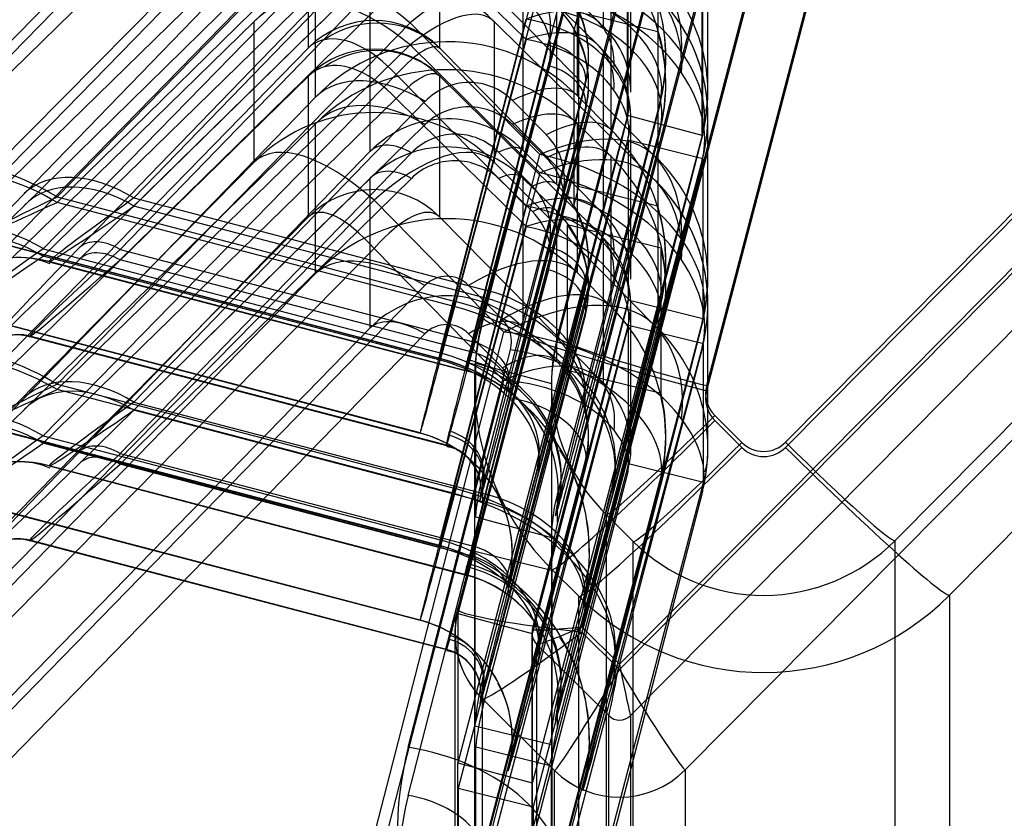
# Model space of a CAD drawing. Units: inches. Extents: x -233 to 190, y -21 to 259.
# Drawn here: x -208 to -207, y 38 to 39 of the extents above; entities that cross this region are included whole.
import ezdxf

# ---------------------------------------------------------------- set-up
doc = ezdxf.new("R2010")
doc.units = ezdxf.units.IN
doc.header["$MEASUREMENT"] = 0
doc.layers.add('Default', color=7, linetype='Continuous')

msp = doc.modelspace()

# ---------------------------------------------------------------- linework, layer by layer
at = {"layer": 'Default', "color": 7, "linetype": 'Continuous'}
for p, q in [((-207.4125, 37.8279), (-205.7398, 39.5147)), ((-207.4125, 37.8194), (-205.7398, 39.5062)), ((-207.1432, 38.1876), (-205.8462, 39.4957)), ((-207.1432, 38.1793), (-205.8462, 39.4874)), ((-205.6866, 39.467), (-207.3944, 37.7447)), ((-205.5979, 39.3789), (-207.3057, 37.6566)), ((-207.905, 39.3362), (-209.202, 38.0281)), ((-205.6688, 39.3362), (-206.9659, 38.0281)), ((-207.8163, 39.2481), (-209.1133, 37.94)), ((-205.5802, 39.2481), (-206.8772, 37.94)), ((-208.6122, 38.597), (-208.0047, 39.2187)), ((-208.0047, 39.1727), (-208.6122, 38.5795)), ((-207.7519, 39.1706), (-208.3241, 38.5851)), ((-208.5238, 38.5087), (-207.9163, 39.1303)), ((-208.3241, 38.5764), (-207.7519, 39.1351)), ((-207.7026, 39.1285), (-207.4465, 38.8689)), ((-207.438, 38.8611), (-207.438, 39.1127)), ((-207.9163, 39.0843), (-208.5238, 38.4911)), ((-208.3771, 38.5907), (-207.905, 39.078)), ((-207.7743, 39.0868), (-208.3465, 38.5013)), ((-207.9163, 38.827), (-207.9163, 39.0843)), ((-207.7041, 39.0843), (-207.7041, 38.827)), ((-207.4465, 38.8306), (-207.7026, 39.0832)), ((-207.7273, 39.071), (-208.1994, 38.5836)), ((-208.3465, 38.4892), (-207.7743, 39.0479)), ((-207.7743, 39.0479), (-207.5638, 38.8403)), ((-207.905, 39.0346), (-208.3771, 38.5715)), ((-208.1994, 38.5704), (-207.7273, 39.0335)), ((-207.905, 38.7471), (-207.905, 39.0346)), ((-207.4808, 39.0353), (-207.4808, 38.7494)), ((-207.6338, 38.3908), (-207.468, 39.025)), ((-207.468, 39.0185), (-207.6338, 38.3854)), ((-207.394, 38.755), (-207.394, 39.0062)), ((-207.269, 38.755), (-207.269, 39.0062)), ((-208.2884, 38.5026), (-207.8163, 38.99)), ((-207.7497, 38.9873), (-208.2217, 38.5)), ((-207.5129, 38.3591), (-207.3471, 38.9934)), ((-207.3471, 38.9868), (-207.5129, 38.3538)), ((-207.4259, 38.6941), (-207.4259, 38.9817)), ((-207.6743, 37.9163), (-207.3989, 38.9681)), ((-207.3989, 38.9681), (-207.3989, 38.717)), ((-207.6805, 38.4164), (-207.5414, 38.9572)), ((-207.3992, 38.9591), (-207.6743, 37.9102)), ((-207.5688, 38.9466), (-207.5688, 38.6607)), ((-207.3992, 38.7173), (-207.3992, 38.9591)), ((-207.8163, 38.9466), (-208.2884, 38.4835)), ((-208.2217, 38.483), (-207.7497, 38.9461)), ((-207.8163, 38.6591), (-207.8163, 38.9466)), ((-207.5534, 37.8846), (-207.278, 38.9364)), ((-207.278, 38.9364), (-207.278, 38.6853)), ((-208.6122, 38.2937), (-208.0047, 38.9154)), ((-207.5414, 38.9275), (-207.6805, 38.4076)), ((-207.629, 38.4343), (-207.5048, 38.9189)), ((-207.2785, 38.9268), (-207.5534, 37.8785)), ((-207.2785, 38.6849), (-207.2785, 38.9268)), ((-207.6143, 38.9135), (-207.3581, 38.6539)), ((-207.2055, 38.9122), (-207.4735, 37.8885)), ((-207.2055, 38.9037), (-207.4735, 37.88)), ((-207.3496, 38.6461), (-207.3496, 38.9097)), ((-207.1053, 38.9135), (-207.271, 38.2793)), ((-207.1053, 38.9052), (-207.271, 38.271)), ((-207.5048, 38.8851), (-207.629, 38.4211)), ((-207.514, 38.6055), (-207.514, 38.893)), ((-207.4788, 38.8847), (-207.4862, 38.8547)), ((-207.4788, 38.8847), (-207.4788, 38.602)), ((-207.35, 38.8529), (-207.4788, 38.8847)), ((-208.0047, 38.8694), (-208.6122, 38.2762)), ((-207.7519, 38.8673), (-208.3241, 38.2818)), ((-208.0047, 38.6414), (-208.0047, 38.8694)), ((-207.5414, 38.6539), (-207.7519, 38.8673)), ((-207.7029, 38.3326), (-207.5638, 38.8735)), ((-207.6157, 38.8694), (-207.6157, 38.6414)), ((-207.3581, 38.6156), (-207.6143, 38.8682)), ((-207.4862, 38.8547), (-207.4862, 38.572)), ((-207.35, 38.8529), (-207.35, 38.5701)), ((-207.5638, 38.8403), (-207.7029, 38.3205)), ((-207.6513, 38.3507), (-207.5272, 38.8353)), ((-208.5238, 38.2053), (-207.9163, 38.827)), ((-208.3241, 38.2731), (-207.7519, 38.8317)), ((-207.7519, 38.8317), (-207.5414, 38.6241)), ((-207.7026, 38.8252), (-207.4465, 38.5655)), ((-207.438, 38.5577), (-207.438, 38.8214)), ((-207.4623, 38.8109), (-207.4623, 38.8136)), ((-207.3373, 38.8109), (-207.3373, 38.8136)), ((-207.5272, 38.7978), (-207.6513, 38.3337)), ((-207.9163, 38.781), (-208.5238, 38.1878)), ((-207.7743, 38.7835), (-208.3465, 38.198)), ((-207.9163, 38.5531), (-207.9163, 38.781)), ((-207.5638, 38.5701), (-207.7743, 38.7835)), ((-207.7041, 38.781), (-207.7041, 38.5531)), ((-207.4465, 38.5273), (-207.7026, 38.7799)), ((-207.468, 38.7693), (-207.6338, 38.1362)), ((-207.468, 38.7661), (-207.5922, 38.2815)), ((-207.468, 38.7693), (-207.468, 38.7661)), ((-207.4623, 38.7665), (-207.4623, 38.7702)), ((-207.3373, 38.7665), (-207.3373, 38.7702)), ((-208.3771, 38.2598), (-207.905, 38.7471)), ((-208.3465, 38.1859), (-207.7743, 38.7446)), ((-207.7273, 38.7401), (-208.1994, 38.2527)), ((-207.7743, 38.7446), (-207.5638, 38.537)), ((-207.5311, 38.6861), (-207.5859, 38.7413)), ((-207.4808, 38.7494), (-207.4259, 38.6941)), ((-207.5922, 38.2624), (-207.468, 38.7264)), ((-207.3471, 38.7376), (-207.5129, 38.1046)), ((-207.3471, 38.7344), (-207.4713, 38.2499)), ((-207.468, 38.7264), (-207.468, 38.7222)), ((-207.3471, 38.7376), (-207.3471, 38.7344)), ((-207.3992, 38.7173), (-207.6743, 37.6683)), ((-207.468, 38.7222), (-207.6338, 38.0891)), ((-207.3989, 38.717), (-207.5453, 38.1478)), ((-207.2785, 38.6849), (-207.3992, 38.7173)), ((-207.394, 38.4517), (-207.394, 38.7153)), ((-207.269, 38.4517), (-207.269, 38.7153)), ((-207.905, 38.7037), (-208.3771, 38.2406)), ((-208.1994, 38.2395), (-207.7273, 38.7026)), ((-207.905, 38.4611), (-207.905, 38.7037)), ((-207.5859, 38.7023), (-207.5311, 38.6487)), ((-207.4259, 38.6508), (-207.4808, 38.7044)), ((-207.4808, 38.7044), (-207.4808, 38.4625)), ((-207.4713, 38.2307), (-207.3471, 38.6947)), ((-207.3471, 38.6947), (-207.3471, 38.6905)), ((-207.2785, 38.6849), (-207.5534, 37.6366)), ((-207.5453, 38.1303), (-207.3989, 38.6773)), ((-207.3471, 38.6905), (-207.5129, 38.0575)), ((-207.278, 38.6853), (-207.4244, 38.1161)), ((-207.3989, 38.6773), (-207.3989, 38.675)), ((-207.3984, 38.677), (-207.3984, 38.4178)), ((-207.2771, 38.647), (-207.3984, 38.677)), ((-207.3989, 38.675), (-207.6738, 37.627)), ((-207.5688, 38.6607), (-207.514, 38.6055)), ((-208.2884, 38.1717), (-207.8163, 38.6591)), ((-207.7497, 38.6564), (-208.2217, 38.1691)), ((-207.6805, 38.113), (-207.5414, 38.6539)), ((-207.5534, 38.6024), (-207.6083, 38.6577)), ((-207.278, 38.6433), (-207.5524, 37.597)), ((-207.4259, 38.4071), (-207.4259, 38.6508)), ((-207.4244, 38.0986), (-207.278, 38.6456)), ((-207.278, 38.6456), (-207.278, 38.6433)), ((-207.2771, 38.647), (-207.2771, 38.3878)), ((-209.7249, 36.8938), (-208.0047, 38.6414)), ((-207.6157, 38.6414), (-207.3576, 38.3792)), ((-207.8163, 38.6157), (-208.2884, 38.1526)), ((-208.2217, 38.1521), (-207.7497, 38.6152)), ((-207.8163, 38.373), (-207.8163, 38.6157)), ((-207.5414, 38.6241), (-207.6805, 38.1043)), ((-207.6083, 38.615), (-207.5534, 38.5613)), ((-207.5688, 38.6158), (-207.5688, 38.3738)), ((-207.514, 38.5621), (-207.5688, 38.6158)), ((-207.4788, 38.602), (-207.4862, 38.572)), ((-207.35, 38.5701), (-207.4788, 38.602)), ((-207.3496, 38.3718), (-207.3496, 38.6064)), ((-207.8102, 38.5798), (-209.4951, 36.8681)), ((-208.3241, 38.5851), (-207.6805, 38.4164)), ((-208.1994, 38.5836), (-207.629, 38.4343)), ((-207.5997, 38.366), (-207.8102, 38.5798)), ((-207.629, 38.1034), (-207.5048, 38.588)), ((-207.6805, 38.4076), (-208.3241, 38.5764)), ((-207.629, 38.4211), (-208.1994, 38.5704)), ((-207.7029, 38.0293), (-207.5638, 38.5701)), ((-209.6365, 36.8054), (-207.9163, 38.5531)), ((-207.7041, 38.5531), (-207.446, 38.2908)), ((-207.5048, 38.5542), (-207.629, 38.0902)), ((-207.514, 38.3185), (-207.514, 38.5621)), ((-207.5638, 38.537), (-207.7029, 38.0171)), ((-207.4967, 38.3041), (-207.4967, 38.5397)), ((-207.3448, 38.5021), (-207.4967, 38.5397)), ((-207.7037, 38.3235), (-208.453, 38.5199)), ((-208.453, 38.5197), (-207.7037, 38.3232)), ((-207.438, 38.2834), (-207.438, 38.518)), ((-207.8102, 38.5014), (-209.4951, 36.7896)), ((-208.3465, 38.5013), (-207.7029, 38.3326)), ((-208.2217, 38.5), (-207.6513, 38.3507)), ((-207.5997, 38.2875), (-207.8102, 38.5014)), ((-207.6513, 38.0198), (-207.5272, 38.5044)), ((-207.3448, 38.2665), (-207.3448, 38.5021)), ((-207.7029, 38.3205), (-208.3465, 38.4892)), ((-207.4623, 38.48), (-207.4623, 38.4837)), ((-207.3373, 38.48), (-207.3373, 38.4837)), ((-207.661, 38.3036), (-208.3368, 38.4805)), ((-208.3368, 38.4805), (-208.3368, 38.4802)), ((-208.3368, 38.4802), (-207.661, 38.3034)), ((-208.3367, 38.4801), (-207.661, 38.3033)), ((-207.6513, 38.3337), (-208.2217, 38.483)), ((-209.202, 37.1324), (-207.905, 38.4611)), ((-207.5272, 38.4669), (-207.6513, 38.0029)), ((-207.4808, 38.4625), (-207.4259, 38.4071)), ((-207.7276, 38.4416), (-209.0246, 37.1129)), ((-207.6021, 38.3864), (-207.6569, 38.4418)), ((-207.468, 38.4394), (-207.6338, 37.8064)), ((-207.468, 38.4394), (-207.468, 38.4352)), ((-207.4623, 38.4356), (-207.4623, 38.4393)), ((-207.3373, 38.4356), (-207.3373, 38.4393)), ((-207.468, 38.4352), (-207.5922, 37.9506)), ((-207.3989, 38.4159), (-207.6738, 37.3679)), ((-207.3989, 38.4137), (-207.5453, 37.8445)), ((-207.3471, 38.4078), (-207.5129, 37.7747)), ((-207.3989, 38.4159), (-207.3989, 38.4137)), ((-207.2771, 38.3878), (-207.3984, 38.4178)), ((-207.394, 38.1774), (-207.394, 38.412)), ((-207.3471, 38.4078), (-207.3471, 38.4035)), ((-207.269, 38.1774), (-207.269, 38.412)), ((-207.7354, 38.2026), (-208.4847, 38.399)), ((-208.4847, 38.3988), (-207.7354, 38.2023)), ((-207.6338, 37.7582), (-207.468, 38.3913)), ((-207.6338, 38.3854), (-207.6338, 38.3908)), ((-207.5922, 37.9315), (-207.468, 38.3955)), ((-207.3471, 38.4035), (-207.4713, 37.919)), ((-207.468, 38.3955), (-207.468, 38.3913)), ((-209.1133, 37.0443), (-207.8163, 38.373)), ((-207.5688, 38.3738), (-207.514, 38.3185)), ((-207.278, 38.3842), (-207.5524, 37.3379)), ((-207.5453, 37.8269), (-207.3989, 38.3739)), ((-207.278, 38.382), (-207.4244, 37.8128)), ((-207.3989, 38.3739), (-207.3989, 38.3717)), ((-207.3977, 38.1524), (-207.3977, 38.377)), ((-207.2763, 38.347), (-207.3977, 38.377)), ((-207.278, 38.3842), (-207.278, 38.382)), ((-207.7276, 38.3632), (-209.0246, 37.0346)), ((-207.6926, 38.1827), (-208.3684, 38.3596)), ((-208.3684, 38.3596), (-208.3684, 38.3593)), ((-208.3684, 38.3593), (-207.6926, 38.1825)), ((-208.3683, 38.3592), (-207.6926, 38.1823)), ((-207.8678, 37.3273), (-207.5997, 38.366)), ((-207.6743, 37.3218), (-207.3989, 38.3717)), ((-207.6021, 38.3081), (-207.6569, 38.3635)), ((-207.5129, 37.7266), (-207.3471, 38.3596)), ((-207.5129, 38.3538), (-207.5129, 38.3591)), ((-207.4713, 37.8998), (-207.3471, 38.3639)), ((-207.3471, 38.3639), (-207.3471, 38.3596)), ((-207.4244, 37.7952), (-207.278, 38.3422)), ((-207.278, 38.3422), (-207.278, 38.34)), ((-207.2763, 38.1224), (-207.2763, 38.347)), ((-207.7547, 37.6933), (-207.589, 38.3375)), ((-207.5529, 37.2918), (-207.278, 38.34)), ((-207.7037, 38.3232), (-207.7037, 38.3235)), ((-207.661, 38.3036), (-207.6575, 38.3213)), ((-207.6575, 38.3162), (-207.661, 38.3034)), ((-207.6459, 38.3157), (-207.6459, 38.0665)), ((-207.6459, 38.3157), (-207.5226, 38.2826)), ((-207.661, 38.3034), (-207.661, 38.3036)), ((-207.3448, 38.2665), (-207.4967, 38.3041)), ((-208.3241, 38.2818), (-207.6805, 38.113)), ((-207.8678, 37.2488), (-207.5997, 38.2875)), ((-207.6476, 38.2832), (-207.6476, 37.3949)), ((-207.5226, 38.2832), (-207.5226, 37.9815)), ((-207.5226, 38.2826), (-207.5226, 38.0334)), ((-207.6805, 38.1043), (-208.3241, 38.2731)), ((-208.1994, 38.2527), (-207.629, 38.1034)), ((-207.7547, 37.615), (-207.589, 38.2591)), ((-207.629, 38.0902), (-208.1994, 38.2395)), ((-207.2579, 38.2311), (-207.214, 38.1874)), ((-207.7037, 38.0201), (-208.453, 38.2166)), ((-208.453, 38.2163), (-207.7037, 38.0199)), ((-207.2579, 38.2228), (-207.214, 38.1791)), ((-208.3465, 38.198), (-207.7029, 38.0293)), ((-207.7354, 38.2023), (-207.7354, 38.2026)), ((-207.6926, 38.1827), (-207.688, 38.2054)), ((-207.688, 38.1989), (-207.6926, 38.1825)), ((-207.4623, 38.1937), (-207.4623, 38.2)), ((-207.3373, 38.1937), (-207.3373, 38.2)), ((-207.7029, 38.0171), (-208.3465, 38.1859)), ((-207.6926, 38.1825), (-207.6926, 38.1827)), ((-208.2217, 38.1691), (-207.6513, 38.0198)), ((-207.661, 37.9727), (-208.3368, 38.1496)), ((-208.3368, 38.1496), (-208.3368, 38.1493)), ((-208.3368, 38.1493), (-207.661, 37.9725)), ((-208.3367, 38.1492), (-207.661, 37.9724)), ((-207.6513, 38.0029), (-208.2217, 38.1521)), ((-207.6338, 37.5226), (-207.468, 38.1557)), ((-207.468, 38.1492), (-207.6338, 37.505)), ((-207.468, 38.1557), (-207.468, 38.1492)), ((-207.2763, 38.1224), (-207.3977, 38.1524)), ((-207.6743, 37.0972), (-207.3989, 38.1471)), ((-207.3989, 38.1394), (-207.6743, 37.0725)), ((-207.6338, 38.1168), (-207.6338, 38.1362)), ((-207.3989, 38.1471), (-207.3989, 38.1394)), ((-207.6338, 38.1168), (-207.6383, 38.0945)), ((-207.5129, 37.491), (-207.3471, 38.124)), ((-207.3471, 38.1175), (-207.5129, 37.4733)), ((-207.3471, 38.124), (-207.3471, 38.1175)), ((-207.6383, 38.0943), (-207.6338, 38.1095)), ((-207.6366, 38.1099), (-207.6366, 38.1102)), ((-207.6338, 38.0891), (-207.6338, 38.1095)), ((-207.278, 38.1077), (-207.5534, 37.0408)), ((-207.5529, 37.0672), (-207.278, 38.1154)), ((-207.5129, 38.0852), (-207.5129, 38.1046)), ((-207.5116, 38.1099), (-207.5116, 38.1102)), ((-207.278, 38.1154), (-207.278, 38.1077)), ((-207.7354, 37.8992), (-208.4847, 38.0957)), ((-208.4847, 38.0954), (-207.7354, 37.899)), ((-207.6383, 38.0945), (-207.6383, 38.0943)), ((-207.5129, 38.0852), (-207.516, 38.0684)), ((-207.516, 38.0681), (-207.5129, 38.0779)), ((-207.5129, 38.0575), (-207.5129, 38.0779)), ((-207.3901, 38.0266), (-207.434, 38.0703)), ((-207.434, 38.0703), (-207.434, 37.1753)), ((-207.6459, 38.0665), (-207.5226, 38.0334)), ((-207.516, 38.0684), (-207.516, 38.0681)), ((-207.6926, 37.8518), (-208.3684, 38.0287)), ((-208.3684, 38.0287), (-208.3684, 38.0284)), ((-208.3684, 38.0284), (-207.6926, 37.8516)), ((-208.3683, 38.0283), (-207.6926, 37.8515)), ((-207.3901, 37.1309), (-207.3901, 38.0266)), ((-206.9659, 38.0281), (-206.9659, 37.1324)), ((-207.7037, 38.0199), (-207.7037, 38.0201)), ((-207.6466, 38.0109), (-207.6466, 37.7282)), ((-207.6466, 38.0109), (-207.5226, 37.9802)), ((-207.5862, 38.0089), (-207.5862, 38.0091)), ((-207.4612, 38.0089), (-207.4612, 38.0091)), ((-207.661, 37.9727), (-207.6575, 37.9904)), ((-207.6575, 37.9853), (-207.661, 37.9725)), ((-207.5226, 37.9802), (-207.5226, 37.6975)), ((-207.5221, 37.9816), (-207.5221, 37.0866)), ((-207.4782, 37.9379), (-207.5221, 37.9816)), ((-207.661, 37.9725), (-207.661, 37.9727)), ((-207.5927, 37.9584), (-207.5927, 37.9582)), ((-207.4782, 37.0422), (-207.4782, 37.9379)), ((-207.4718, 37.9267), (-207.4718, 37.9265)), ((-206.8772, 37.94), (-206.8772, 37.0443)), ((-207.6728, 37.9158), (-207.6757, 37.9064)), ((-207.6743, 37.9102), (-207.6744, 37.9098)), ((-207.6744, 37.9098), (-207.6744, 37.6679)), ((-207.6744, 37.9098), (-207.5536, 37.8774)), ((-207.6743, 37.9102), (-207.6743, 37.9163)), ((-207.7354, 37.899), (-207.7354, 37.8992)), ((-207.6757, 37.9064), (-207.677, 37.9022)), ((-207.6792, 37.8783), (-207.6792, 37.033)), ((-207.5542, 37.8783), (-207.5542, 37.033)), ((-207.5536, 37.8774), (-207.5536, 37.6356)), ((-207.5534, 37.8785), (-207.5534, 37.8846)), ((-207.4735, 37.8885), (-207.4125, 37.8279)), ((-207.4735, 37.88), (-207.4125, 37.8194)), ((-207.6926, 37.8518), (-207.688, 37.8745)), ((-207.688, 37.868), (-207.6926, 37.8516)), ((-207.6926, 37.8516), (-207.6926, 37.8518)), ((-207.5468, 37.8605), (-207.5468, 37.0113)), ((-207.4298, 37.7446), (-207.5467, 37.8605)), ((-207.6338, 37.786), (-207.6338, 37.8064)), ((-207.6338, 37.786), (-207.6383, 37.7636)), ((-207.6366, 37.779), (-207.6366, 37.7793)), ((-207.6348, 37.7717), (-207.6348, 36.9224)), ((-207.5177, 37.6557), (-207.6346, 37.7717)), ((-207.6338, 37.7582), (-207.6338, 37.7786)), ((-207.5129, 37.7543), (-207.5129, 37.7747)), ((-207.5116, 37.779), (-207.5116, 37.7793)), ((-207.6383, 37.7636), (-207.6383, 37.7634)), ((-207.5129, 37.7543), (-207.516, 37.7375)), ((-207.516, 37.7375), (-207.516, 37.7372)), ((-207.5129, 37.7266), (-207.5129, 37.747)), ((-207.4298, 37.7446), (-207.4298, 37.7446)), ((-207.4298, 36.8935), (-207.4298, 37.7446)), ((-207.3944, 37.7447), (-207.3944, 36.8937)), ((-207.3944, 37.7447), (-207.3944, 37.7447)), ((-207.6466, 37.7282), (-207.5226, 37.6975)), ((-207.5862, 37.7056), (-207.5862, 37.7058)), ((-207.4612, 37.7056), (-207.4612, 37.7058)), ((-207.6454, 37.4582), (-207.6454, 37.6938)), ((-207.6454, 37.6938), (-207.5224, 37.6634)), ((-207.5226, 37.6988), (-207.5226, 37.3949)), ((-207.6743, 37.6683), (-207.6744, 37.6679)), ((-207.6744, 37.6679), (-207.5536, 37.6356)), ((-207.6743, 37.0725), (-207.6743, 37.6683)), ((-207.5927, 37.6551), (-207.5927, 37.6549)), ((-207.5224, 37.4278), (-207.5224, 37.6634)), ((-207.5177, 36.8047), (-207.5177, 37.6557)), ((-207.5177, 37.6557), (-207.5177, 37.6557)), ((-207.3057, 37.6566), (-207.3057, 36.8056)), ((-207.3057, 37.6566), (-207.3057, 37.6566)), ((-207.6738, 37.627), (-207.6738, 37.3679)), ((-207.6738, 37.627), (-207.5524, 37.597)), ((-207.5534, 37.0408), (-207.5534, 37.6366)), ((-207.4718, 37.6234), (-207.4718, 37.6232)), ((-207.5524, 37.597), (-207.5524, 37.3379))]:
    msp.add_line(p, q, dxfattribs=at)
for centre, radius, start, end in [((-207.5612, 38.705), 0.2949, 28.3736, 45.7242), ((-207.6372, 38.8136), 0.2999, 345.3281, 11.3101), ((-207.6372, 38.7665), 0.2999, 345.3281, 16.7446), ((-207.5425, 38.7155), 0.2735, 359.9564, 28.3045), ((-207.8011, 38.6878), 0.1345, 47.1548, 79.1204), ((-207.5057, 38.7356), 0.1066, 22.3209, 34.2099), ((-207.3696, 38.75), 0.1007, 345.2034, 2.8787), ((-207.544, 38.7131), 0.1499, 345.3048, 346.0739), ((-207.5439, 38.7131), 0.2749, 345.3048, 346.0879), ((-207.5612, 38.4017), 0.2949, 28.3736, 45.7242), ((-207.6372, 38.4837), 0.2999, 345.3281, 16.7446), ((-207.5425, 38.4122), 0.2735, 359.9564, 28.3045), ((-207.6372, 38.4356), 0.2999, 345.3281, 12.8259), ((-207.3696, 38.4466), 0.1007, 345.2034, 2.8787), ((-207.544, 38.4539), 0.1499, 345.3048, 346.0739), ((-207.2226, 38.2832), 0.425, 165.3311, 225.1977), ((-207.544, 38.4098), 0.1499, 345.3048, 347.3899), ((-207.5439, 38.4539), 0.2749, 345.3048, 346.0879), ((-208.3886, 38.2913), 0.0702, 71.8959, 125.5637), ((-207.5439, 38.4098), 0.2749, 345.3048, 346.8056), ((-207.6372, 38.2), 0.2999, 345.3281, 12.8259), ((-207.7595, 38.013), 0.2983, 359.2086, 32.9055), ((-207.4693, 38.1728), 0.0754, 342.8398, 3.463), ((-207.3853, 38.1714), 0.1164, 344.1572, 2.9547), ((-207.544, 38.1852), 0.1499, 345.3048, 347.3899), ((-207.5439, 38.1852), 0.2749, 345.3048, 346.8056), ((-207.7699, 38.011), 0.1837, 359.3434, 29.1987), ((-208.3886, 37.9604), 0.0702, 71.8959, 125.5637), ((-207.7764, 38.0087), 0.3152, 348.0814, 348.3272), ((-207.1787, 38.2395), 0.425, 225.1977, 315.1974), ((-207.5623, 37.8798), 0.1169, 168.9446, 180.7162), ((-207.5292, 37.8721), 0.025, 165.3048, 167.7343), ((-207.7595, 37.7097), 0.2983, 359.2086, 32.9055), ((-207.7699, 37.7077), 0.1837, 359.3434, 29.1987), ((-207.2228, 37.6506), 0.4248, 165.3281, 174.1628), ((-207.7764, 37.7053), 0.3152, 348.0814, 348.3272), ((-207.5292, 37.6302), 0.025, 165.3048, 167.7343)]:
    msp.add_arc(centre, radius, start, end, dxfattribs=at)
for centre, major_axis, ratio, start_param, end_param in [((-207.6373, 38.8104), (0.0396, 0.2994), 0.993276, 4.588922, 5.633788), ((-207.6373, 38.7707), (-0.2977, 0.0373), 0.992808, 3.009279, 4.054144), ((-207.8087, 38.6738), (-0.1817, -0.2064), 0.977948, 3.07655, 4.458244), ((-207.8102, 38.6749), (0.275, 0), 0.999816, 0.785398, 2.356194), ((-207.8102, 38.6494), (-0.1797, 0.2773), 0.56951, 5.187406, 6.101553), ((-207.5997, 38.7394), (0.3221, -0.0493), 0.689895, 0.581007, 1.495153), ((-207.5526, 38.7628), (0.1915, 0.1973), 0.742677, 5.574672, 6.262913), ((-207.544, 38.755), (-0.275, 0), 0.999816, 2.885158, 3.926991), ((-207.8102, 38.6494), (-0.1929, -0.2666), 0.318244, 3.103461, 4.017607), ((-207.6239, 38.8606), (-0.013, -0.1012), 0.979684, 1.445439, 2.490304), ((-207.6373, 38.8104), (0.0229, 0.1755), 0.988379, 4.587495, 5.63236), ((-207.8102, 38.6051), (-0.1734, 0.281), 0.586384, 5.226103, 6.140249), ((-207.5997, 38.7008), (0.3218, -0.0512), 0.716717, 0.58933, 1.503476), ((-207.5406, 38.7851), (-0.1937, 0.0496), 0.692626, 3.13424, 4.705036), ((-207.5526, 38.7245), (-0.1972, -0.1916), 0.724226, 2.473039, 3.16128), ((-207.6373, 38.8136), (-0.175, 0), 0.999781, 2.885573, 3.742731), ((-207.544, 38.7153), (-0.275, 0), 0.999816, 2.885158, 3.926991), ((-207.7748, 38.6396), (0.2277, -0.2319), 0.5643, 2.866474, 3.158248), ((-207.8102, 38.721), (-0.15, 0), 0.999816, 3.926991, 5.497787), ((-207.8102, 38.6051), (-0.19, -0.2684), 0.339506, 3.070685, 3.984832), ((-207.5997, 38.7394), (0.158, 0.1242), 0.496875, 0.071139, 0.985285), ((-207.6239, 38.8231), (-0.0992, 0.0128), 0.978853, 3.010931, 4.055796), ((-207.6373, 38.7707), (-0.1736, 0.0221), 0.987823, 3.010541, 4.055406), ((-207.5406, 38.7454), (0.1932, -0.0517), 0.721277, 0.007657, 1.578453), ((-207.8087, 38.7191), (0.1119, 0.0999), 0.971929, 0.057729, 1.439424), ((-207.5804, 38.834), (0.0353, -0.0354), 0.017931, 2.867756, 3.15953), ((-207.5997, 38.7394), (0.2005, -0.0185), 0.68393, 0.540098, 1.454244), ((-207.4789, 38.9026), (-0.0409, 0.0415), 0.016347, 2.501518, 3.158168), ((-207.5526, 38.7628), (0.1045, 0.1076), 0.742677, 5.574672, 6.262913), ((-207.5997, 38.7008), (0.1562, 0.1264), 0.522706, 0.043558, 0.957705), ((-207.6373, 38.7665), (-0.175, 0), 0.999781, 2.885573, 3.670526), ((-207.544, 38.755), (-0.15, 0), 0.999816, 3.141593, 3.926991), ((-207.7748, 38.6856), (-0.1425, 0.1403), 0.47783, 5.975498, 6.267272), ((-207.8102, 38.6749), (0.15, 0), 0.999816, 0.785398, 2.356194), ((-207.6922, 38.5347), (-0.0396, -0.2994), 0.993276, 2.492195, 4.062991), ((-207.8102, 38.6494), (-0.094, 0.1857), 0.512314, 5.232333, 6.146479), ((-207.8087, 38.6738), (-0.0991, -0.1126), 0.977948, 3.07655, 4.458244), ((-207.8102, 38.6494), (-0.1057, -0.1771), 0.240922, 3.094168, 4.008314), ((-207.5997, 38.7008), (0.2004, -0.0192), 0.710957, 0.545159, 1.459306), ((-207.5406, 38.7851), (-0.0727, 0.0186), 0.692626, 3.13424, 4.705036), ((-207.6922, 38.4934), (0.2977, -0.0373), 0.992808, 0.912552, 2.483348), ((-207.6688, 38.7917), (-0.0353, 0.0354), 0.017931, 0.017937, 0.309711), ((-207.4789, 38.8617), (0.0409, -0.0404), 0.016801, 0.016575, 0.673225), ((-207.5526, 38.7245), (-0.1076, -0.1045), 0.724226, 2.473039, 3.16128), ((-207.544, 38.7153), (-0.15, 0), 0.999816, 2.885158, 3.926991), ((-207.585, 38.7965), (0.3025, -0.1243), 0.576277, 0.073242, 0.729892), ((-207.8102, 38.6051), (-0.0903, 0.1871), 0.527387, 5.270624, 6.184771), ((-207.7748, 38.6396), (0.1403, -0.1426), 0.502209, 2.865999, 3.157773), ((-207.8102, 38.6051), (-0.1042, -0.1776), 0.260201, 3.06052, 3.974666), ((-207.5406, 38.7454), (0.0725, -0.0194), 0.721277, 0.007657, 1.578453), ((-207.585, 38.7965), (0.1827, -0.0885), 0.499681, 0.093833, 0.750483), ((-207.7631, 38.6062), (-0.1437, 0.1391), 0.642766, 5.056017, 6.26392), ((-207.6563, 38.6686), (-0.013, -0.1012), 0.979684, 2.490304, 4.061101), ((-207.6688, 38.7456), (0.0353, -0.0354), 0.017931, 2.867756, 3.15953), ((-207.585, 38.7557), (0.3012, -0.1272), 0.605376, 0.091017, 0.747666), ((-207.6217, 38.6075), (0.142, 0.1409), 0.435369, 0.016507, 0.92929), ((-207.585, 38.7557), (0.1818, -0.0899), 0.530546, 0.112783, 0.769433), ((-207.7631, 38.5628), (0.1401, -0.1428), 0.665244, 1.953456, 3.161359), ((-207.6563, 38.6332), (-0.0992, 0.0128), 0.978853, 4.055796, 5.626593), ((-207.6922, 38.5347), (-0.0229, -0.1755), 0.988379, 2.490768, 4.061564), ((-207.6217, 38.5626), (-0.1398, -0.143), 0.461746, 3.12484, 4.037622), ((-207.8102, 38.447), (-0.275, 0), 0.999816, 3.926991, 5.497787), ((-207.5669, 38.5522), (0.142, 0.1409), 0.435369, 0.016507, 0.92929), ((-207.6787, 38.5849), (-0.013, -0.1012), 0.979684, 2.490304, 4.061101), ((-207.6373, 38.4795), (0.0396, 0.2994), 0.993276, 4.588922, 5.633788), ((-207.8102, 38.3758), (0.188, -0.2709), 0.409712, 2.104231, 3.203194), ((-207.8102, 38.3758), (-0.188, -0.2709), 0.409712, 3.079991, 4.178955), ((-207.5997, 38.4361), (0.2466, 0.2125), 0.475607, 0.047183, 0.96133), ((-207.6015, 38.6133), (-0.013, -0.1012), 0.979684, 1.445439, 2.490304), ((-207.7631, 38.6062), (-0.0539, 0.0522), 0.642766, 5.056017, 6.26392), ((-207.6922, 38.4934), (0.1736, -0.0221), 0.987823, 0.913814, 2.48461), ((-207.6217, 38.6075), (0.0532, 0.0528), 0.435369, 0.016507, 0.92929), ((-207.5669, 38.5089), (-0.1398, -0.143), 0.461746, 3.12484, 4.037622), ((-208.3824, 38.3673), (-0.2324, 0.2272), 0.643092, 5.059538, 6.265458), ((-208.3824, 38.3497), (0.227, -0.2325), 0.663642, 1.95382, 3.15974), ((-207.6787, 38.5458), (-0.0992, 0.0128), 0.978853, 4.055796, 5.626593), ((-207.5997, 38.3975), (0.2436, 0.216), 0.500845, 0.018311, 0.932458), ((-207.5997, 38.4361), (0.3221, -0.0493), 0.689895, 0.581007, 1.495153), ((-207.6015, 38.5796), (-0.0992, 0.0128), 0.978853, 3.010931, 4.055796), ((-207.6373, 38.4398), (-0.2977, 0.0373), 0.992808, 3.009279, 4.054144), ((-207.3905, 38.6876), (-0.0409, 0.0415), 0.016347, 2.501518, 3.158168), ((-207.5526, 38.4595), (0.1915, 0.1973), 0.742677, 5.574672, 6.262913), ((-207.544, 38.4517), (-0.275, 0), 0.999816, 2.885158, 3.926991), ((-208.2352, 38.4498), (-0.1437, 0.1391), 0.642766, 5.056017, 6.26392), ((-207.7631, 38.5628), (0.0525, -0.0535), 0.665244, 1.953456, 3.161359), ((-207.8102, 38.447), (-0.15, 0), 0.999816, 3.926991, 5.497787), ((-207.6217, 38.5626), (-0.0524, -0.0536), 0.461746, 3.12484, 4.037622), ((-207.5669, 38.5522), (0.0532, 0.0528), 0.435369, 0.016507, 0.92929), ((-207.5997, 38.3975), (0.3218, -0.0512), 0.716717, 0.58933, 1.503476), ((-207.3905, 38.6468), (0.0409, -0.0404), 0.016801, 0.016575, 0.673225), ((-207.5526, 38.4212), (-0.1972, -0.1916), 0.724226, 2.473039, 3.16128), ((-208.2352, 38.4306), (0.1401, -0.1428), 0.665244, 1.953456, 3.161359), ((-207.6239, 38.5297), (-0.013, -0.1012), 0.979684, 1.445439, 2.490304), ((-207.6373, 38.4795), (0.0229, 0.1755), 0.988379, 4.587495, 5.63236), ((-207.544, 38.412), (-0.275, 0), 0.999816, 2.885158, 3.926991), ((-208.0095, 38.9513), (-0.5198, -0.5234), 0.012764, 5.484934, 6.270333), ((-208.0129, 38.728), (-0.4401, -0.2082), 0.011157, 5.49251, 6.277908), ((-207.8676, 38.8104), (-0.4692, -0.3299), 0.013082, 5.488587, 6.273985), ((-207.5997, 38.4361), (0.158, 0.1242), 0.496875, 0.071139, 0.985285), ((-207.5406, 38.4542), (-0.1937, 0.0496), 0.692626, 3.13424, 4.705036), ((-208.0095, 38.951), (0.5198, 0.5234), 0.012764, 3.12874, 3.914138), ((-208.0129, 38.7278), (0.4401, 0.2082), 0.011157, 3.136316, 3.921714), ((-207.8676, 38.8101), (0.4692, 0.3299), 0.013082, 3.132393, 3.917791), ((-207.8102, 38.3758), (0.101, -0.181), 0.348067, 2.128249, 3.227213), ((-207.8102, 38.3758), (-0.101, -0.181), 0.348067, 3.055972, 4.154936), ((-207.5997, 38.4361), (0.2005, -0.0185), 0.68393, 0.540098, 1.454244), ((-207.5669, 38.5089), (-0.0524, -0.0536), 0.461746, 3.12484, 4.037622), ((-207.6373, 38.4837), (-0.175, 0), 0.999781, 2.885573, 3.670526), ((-207.4789, 38.5992), (-0.0409, 0.0415), 0.016347, 2.501518, 3.158168), ((-207.5526, 38.4595), (0.1045, 0.1076), 0.742677, 5.574672, 6.262913), ((-207.6922, 38.2491), (0, -0.3008), 0.997298, 2.359642, 3.930439), ((-207.5997, 38.3975), (0.1562, 0.1264), 0.522706, 0.043558, 0.957704), ((-207.6239, 38.4922), (-0.0992, 0.0128), 0.978853, 3.010931, 4.055796), ((-207.6373, 38.4398), (-0.1736, 0.0221), 0.987823, 3.010541, 4.055406), ((-207.5406, 38.4145), (-0.1932, 0.0517), 0.721278, 3.149249, 4.720046), ((-207.544, 38.4517), (-0.15, 0), 0.999816, 3.141593, 3.926991), ((-208.3824, 38.3673), (-0.143, 0.1398), 0.643092, 5.059538, 6.265458), ((-207.5997, 38.3975), (0.2004, -0.0192), 0.710957, 0.545159, 1.459306), ((-207.6373, 38.4356), (-0.175, 0), 0.999781, 2.885573, 3.779041), ((-208.3824, 38.3497), (0.1397, -0.1431), 0.663642, 1.95382, 3.15974), ((-208.2352, 38.4498), (-0.0539, 0.0522), 0.642766, 5.056017, 6.26392), ((-207.4789, 38.5584), (0.0409, -0.0404), 0.016801, 0.016575, 0.673225), ((-207.5526, 38.4212), (-0.1076, -0.1045), 0.724226, 2.473039, 3.16128), ((-207.544, 38.412), (-0.15, 0), 0.999816, 2.885158, 3.926991), ((-207.585, 38.4932), (0.3025, -0.1243), 0.576277, 0.073242, 0.729892), ((-208.0129, 38.728), (-0.4718, -0.3291), 0.011989, 5.489424, 6.274823), ((-207.9208, 38.8632), (-0.5198, -0.5234), 0.012764, 5.484934, 6.270333), ((-207.8676, 38.8104), (-0.5008, -0.4509), 0.013004, 5.48608, 6.271478), ((-207.5406, 38.4542), (-0.0727, 0.0186), 0.692626, 3.13424, 4.705036), ((-208.3874, 38.287), (-0.2, 0), 0.999781, 4.45637, 5.501235), ((-208.3874, 38.2868), (-0.2, 0), 0.999781, 4.45637, 5.501235), ((-208.0129, 38.7278), (0.4718, 0.3291), 0.011989, 3.13323, 3.918628), ((-208.2352, 38.4306), (0.0525, -0.0535), 0.665244, 1.953456, 3.161359), ((-207.7276, 38.2849), (-0.1789, 0.1746), 0.498691, 5.165434, 6.266159), ((-207.6569, 38.2852), (0.1777, 0.1759), 0.496154, 0.017115, 1.114322), ((-207.585, 38.4932), (0.1827, -0.0885), 0.499681, 0.093833, 0.750483), ((-207.9208, 38.8629), (0.5198, 0.5234), 0.012764, 3.12874, 3.914138), ((-207.8676, 38.8101), (0.5008, 0.4509), 0.013004, 3.129885, 3.915284), ((-207.585, 38.4524), (0.3012, -0.1272), 0.605376, 0.091017, 0.747667), ((-207.6922, 38.4057), (0, -0.0509), 0.982943, 2.359642, 3.930439), ((-207.5406, 38.4145), (-0.0725, 0.0194), 0.721278, 3.149249, 4.720046), ((-207.585, 38.4524), (0.1818, -0.0899), 0.530546, 0.112784, 0.769433), ((-207.6922, 38.2491), (0, -0.1758), 0.995221, 2.359642, 3.930439), ((-207.6021, 38.2298), (0.1777, 0.1759), 0.496154, 0.017115, 1.114322), ((-207.5505, 38.7274), (-0.1109, -0.4237), 0.005303, -0.80566, -0.288048), ((-207.5505, 38.7271), (-0.1109, -0.4237), 0.005303, 0.247525, 0.765137), ((-207.6648, 38.3005), (-0.1937, 0.0496), 0.692626, 3.13424, 4.705036), ((-207.6648, 38.2813), (-0.1932, 0.0517), 0.721277, 3.149249, 4.720046), ((-207.5997, 38.1619), (0.2485, 0.2105), 0.523034, 0.054814, 1.153778), ((-207.6243, 38.6262), (-0.0794, -0.3028), 0.004869, -0.803969, -0.018571), ((-207.6243, 38.6259), (0.0794, 0.3028), 0.004869, 3.123022, 3.90842), ((-207.7388, 38.1985), (-0.3148, 0.0809), 0.693846, 3.134831, 4.705627), ((-207.7388, 38.181), (-0.314, 0.084), 0.720107, 3.14861, 4.719406), ((-207.6373, 38.1937), (0, 0.3008), 0.997298, 4.45637, 5.501235), ((-207.7276, 38.2849), (-0.0894, 0.0873), 0.498691, 5.165434, 6.266159), ((-207.6569, 38.2852), (0.0888, 0.0879), 0.496154, 0.017115, 1.114322), ((-207.271, 38.2959), (0.3628, -0.0948), 0.064129, 3.136278, 4.729147), ((-207.6922, 38.3274), (0, -0.0509), 0.982943, 2.359642, 3.930439), ((-207.2226, 38.2778), (-0.425, 0), 0.999781, 6.027166, 6.194006), ((-207.6373, 38.3503), (0, -0.0509), 0.982943, 1.314777, 2.359642), ((-207.3905, 38.4132), (-0.0409, 0.0414), 0.014926, 2.521092, 3.156688), ((-207.552, 38.1847), (0.1915, 0.1974), 0.748226, 5.508909, 6.262723), ((-208.3874, 38.287), (-0.075, 0), 0.999781, 4.45637, 5.501235), ((-208.3874, 38.2868), (-0.075, 0), 0.999781, 4.45637, 5.501235), ((-207.5997, 38.1619), (-0.3214, 0.0532), 0.621303, 3.715925, 4.814888), ((-207.2226, 38.2832), (0, -0.3), 0.999914, 4.45637, 5.501235), ((-207.271, 38.2959), (0.2419, -0.0632), 0.064129, 3.136278, 4.729147), ((-207.544, 38.1774), (-0.275, 0), 0.999816, 2.885158, 3.926991), ((-208.3824, 38.0639), (-0.2324, 0.2272), 0.643092, 5.059538, 6.265458), ((-208.3824, 38.0464), (0.227, -0.2325), 0.663642, 1.95382, 3.15974), ((-207.5505, 38.7274), (-0.1425, -0.5447), 0.005303, -0.80566, -0.288048), ((-207.6648, 38.3005), (-0.0727, 0.0186), 0.692626, 3.13424, 4.705036), ((-207.2226, 38.2778), (-0.3, 0), 0.999781, 6.027166, 6.267186), ((-207.6243, 38.6262), (-0.1111, -0.4237), 0.004869, -0.803969, -0.018571), ((-207.7388, 38.1985), (-0.1937, 0.0498), 0.693846, 3.134831, 4.705627), ((-207.5505, 38.7271), (-0.1425, -0.5447), 0.005303, 0.247525, 0.765137), ((-207.6648, 38.2813), (-0.0725, 0.0194), 0.721277, 3.149249, 4.720046), ((-207.6021, 38.2298), (0.0888, 0.0879), 0.496154, 0.017115, 1.114322), ((-207.589, 38.1808), (-0.2421, 0.0623), 0.614374, 3.134871, 4.869169), ((-207.6243, 38.6259), (0.1111, 0.4237), 0.004869, 3.123022, 3.90842), ((-207.7862, 38.0091), (-0.325, 0), 0.999816, 2.885158, 4.455954), ((-207.7862, 38.0089), (-0.325, 0), 0.999816, 2.885158, 4.455954), ((-207.7388, 38.181), (-0.1932, 0.0517), 0.720107, 3.14861, 4.719406), ((-207.7063, 38.1358), (-0.1944, 0.0472), 0.958787, 3.122926, 4.693723), ((-207.7063, 38.1285), (-0.1924, 0.0547), 0.969508, 3.163235, 4.734032), ((-207.5997, 38.1619), (0.1596, 0.1223), 0.535937, 0.082234, 1.181198), ((-207.6373, 38.1937), (0, 0.1758), 0.995221, 4.45637, 5.501235), ((-208.2352, 38.1189), (-0.1437, 0.1391), 0.642766, 5.056017, 6.26392), ((-207.7116, 38.1102), (-0.2, 0), 0.999781, 2.931067, 4.45637), ((-207.7116, 38.1099), (-0.2, 0), 0.999781, 2.931067, 4.45637), ((-207.6373, 38.272), (0, -0.0509), 0.982943, 1.314777, 2.359642), ((-207.6373, 38.2), (-0.175, 0), 0.999781, 2.885573, 3.779041), ((-208.0129, 38.4247), (-0.4401, -0.2082), 0.011157, 5.49251, 6.277908), ((-208.2352, 38.0997), (0.1401, -0.1428), 0.665244, 1.953456, 3.161359), ((-207.478, 38.7084), (-0.1615, -0.6172), 0.005303, -0.80566, -0.288048), ((-207.5997, 38.1619), (-0.2001, 0.0218), 0.621731, 3.681054, 4.780018), ((-207.4789, 38.3248), (-0.0409, 0.0414), 0.014926, 2.521092, 3.156688), ((-207.552, 38.1847), (0.1044, 0.1077), 0.748226, 5.508909, 6.262723), ((-207.544, 38.1774), (-0.15, 0), 0.999816, 3.141593, 3.926991), ((-207.2226, 38.2666), (0, 0.0501), 0.99839, 1.314777, 2.359642), ((-208.0129, 38.4245), (0.4401, 0.2082), 0.011157, 3.136316, 3.921714), ((-207.478, 38.7081), (-0.1615, -0.6172), 0.005303, 0.247525, 0.765137), ((-207.2226, 38.2583), (0, 0.0501), 0.99839, 1.314777, 2.359642), ((-208.0095, 38.6204), (-0.5198, -0.5234), 0.012764, 5.484934, 6.270333), ((-207.8676, 38.4795), (-0.4692, -0.3299), 0.013082, 5.488587, 6.273985), ((-207.589, 38.1808), (-0.1211, 0.0311), 0.614374, 3.134871, 4.869169), ((-207.3571, 38.6767), (-0.1615, -0.6172), 0.005303, -0.80566, -0.288048), ((-208.0095, 38.6201), (0.5198, 0.5234), 0.012764, 3.12874, 3.914138), ((-208.3824, 38.0639), (-0.143, 0.1398), 0.643092, 5.059538, 6.265458), ((-207.8676, 38.4792), (0.4692, 0.3299), 0.013082, 3.132393, 3.917791), ((-207.3571, 38.6765), (-0.1615, -0.6172), 0.005303, 0.247525, 0.765137), ((-207.2579, 38.2476), (-0.1763, -0.1772), 0.04679, 0.014876, 1.523793), ((-208.3824, 38.0464), (0.1397, -0.1431), 0.663642, 1.95382, 3.15974), ((-207.2579, 38.2476), (-0.2645, -0.2659), 0.04679, 0.014876, 1.523793), ((-207.585, 38.2188), (0.3039, -0.1203), 0.511953, 0.057736, 0.693332), ((-208.0129, 38.4247), (-0.4718, -0.3291), 0.011989, 5.489425, 6.274823), ((-207.7862, 38.0091), (-0.2, 0), 0.999816, 2.885158, 4.455954), ((-207.7862, 38.0089), (-0.2, 0), 0.999816, 3.141593, 4.455954), ((-207.7063, 38.1358), (-0.0729, 0.0177), 0.958787, 3.122926, 4.693723), ((-207.7063, 38.1285), (-0.0721, 0.0205), 0.969508, 3.163235, 4.734032), ((-207.585, 38.2188), (0.1837, -0.086), 0.444264, 0.076838, 0.712434), ((-208.0129, 38.4245), (0.4718, 0.3291), 0.011989, 3.13323, 3.918628), ((-208.2352, 38.1189), (-0.0539, 0.0522), 0.642766, 5.056017, 6.26392), ((-207.7116, 38.1102), (-0.075, 0), 0.999781, 2.931067, 4.45637), ((-207.7116, 38.1099), (-0.075, 0), 0.999781, 2.931067, 4.45637), ((-207.214, 38.204), (-0.1763, -0.1772), 0.04679, 0.014876, 1.523793), ((-207.1787, 38.2229), (0, 0.0501), 0.99839, 2.359642, 3.930439), ((-207.1432, 38.2042), (0.1775, -0.176), 0.047113, 4.759069, 6.268411), ((-208.3874, 37.9562), (-0.2, 0), 0.999781, 4.45637, 5.501235), ((-208.3874, 37.9559), (-0.2, 0), 0.999781, 4.45637, 5.501235), ((-207.9208, 38.5323), (-0.5198, -0.5234), 0.012764, 5.484934, 6.270333), ((-207.8676, 38.4795), (-0.5008, -0.4509), 0.013004, 5.48608, 6.271478), ((-208.2352, 38.0997), (0.0525, -0.0535), 0.665244, 1.953456, 3.161359), ((-207.214, 38.204), (-0.2645, -0.2659), 0.04679, 0.014876, 1.523793), ((-207.1787, 38.2146), (0, 0.0501), 0.99839, 2.359642, 3.930439), ((-207.1432, 38.2042), (0.2663, -0.264), 0.047113, 4.759069, 6.268411), ((-207.9208, 38.5321), (0.5198, 0.5234), 0.012764, 3.12874, 3.914138), ((-207.8676, 38.4792), (0.5008, 0.4509), 0.013004, 3.129885, 3.915283), ((-207.2226, 38.0286), (-0.425, 0), 0.999781, 6.027166, 6.194006), ((-207.4309, 38.5754), (-0.1618, -0.6171), 0.004869, -0.803969, -0.018571), ((-207.4309, 38.5752), (0.1618, 0.6171), 0.004869, 3.123022, 3.90842), ((-207.6243, 38.3228), (-0.0794, -0.3028), 0.004869, -0.803969, -0.018571), ((-207.6243, 38.3226), (0.0794, 0.3028), 0.004869, 3.123022, 3.90842), ((-207.7388, 37.8952), (-0.3148, 0.0809), 0.693846, 3.134831, 4.705627), ((-207.7388, 37.8776), (-0.314, 0.084), 0.720107, 3.14861, 4.719406), ((-207.5505, 38.3965), (-0.1109, -0.4237), 0.005303, -0.80566, -0.288048), ((-207.6648, 37.9696), (-0.1937, 0.0496), 0.692626, 3.13424, 4.705036), ((-207.2226, 38.0286), (-0.3, 0), 0.999781, 6.027166, 6.267186), ((-207.31, 38.5437), (-0.1618, -0.6171), 0.004869, -0.803969, -0.018571), ((-207.5505, 38.3962), (-0.1109, -0.4237), 0.005303, 0.247525, 0.765137), ((-207.2226, 37.9815), (-0.425, 0), 0.999781, 6.027166, 6.213943), ((-207.6648, 37.9505), (-0.1932, 0.0517), 0.721278, 3.149249, 4.720046), ((-207.31, 38.5435), (0.1618, 0.6171), 0.004869, 3.123022, 3.90842), ((-207.2226, 37.9815), (0.3, 0), 0.999781, 2.885573, 3.145801), ((-208.3874, 37.9562), (-0.075, 0), 0.999781, 4.45637, 5.501235), ((-208.3874, 37.9559), (-0.075, 0), 0.999781, 4.45637, 5.501235), ((-207.6243, 38.3228), (-0.1111, -0.4237), 0.004869, -0.803969, -0.018571), ((-207.7388, 37.8952), (-0.1937, 0.0498), 0.693846, 3.134831, 4.705627), ((-207.1787, 38.2395), (0, 0.3), 0.999914, 2.359642, 3.930439), ((-207.6243, 38.3226), (0.1111, 0.4237), 0.004869, 3.123022, 3.90842), ((-207.7862, 37.7058), (-0.325, 0), 0.999816, 2.885158, 4.455954), ((-207.7862, 37.7056), (-0.325, 0), 0.999816, 2.885158, 4.455954), ((-207.7388, 37.8776), (-0.1932, 0.0517), 0.720107, 3.14861, 4.719406), ((-207.5505, 38.3965), (-0.1425, -0.5447), 0.005303, -0.80566, -0.288048), ((-207.6648, 37.9696), (-0.0727, 0.0186), 0.692626, 3.13424, 4.705036), ((-207.5505, 38.3962), (-0.1425, -0.5447), 0.005303, 0.247525, 0.765137), ((-207.7063, 37.8049), (-0.1944, 0.0472), 0.958787, 3.122926, 4.693723), ((-207.6648, 37.9505), (-0.0725, 0.0194), 0.721278, 3.149249, 4.720046), ((-207.7063, 37.7976), (-0.1924, 0.0547), 0.969508, 3.163235, 4.734032), ((-207.7116, 37.7793), (-0.2, 0), 0.999781, 2.931067, 4.45637), ((-207.7116, 37.779), (-0.2, 0), 0.999781, 2.931067, 4.45637), ((-207.478, 38.3775), (-0.1615, -0.6172), 0.005303, -0.80566, -0.288048), ((-207.478, 38.3772), (-0.1615, -0.6172), 0.005303, 0.247525, 0.765137), ((-207.5292, 37.8783), (0.15, 0), 0.999816, 2.885158, 3.93191), ((-207.5291, 37.8782), (-0.0871, -0.1222), 0.996417, 5.07949, 6.121194), ((-207.4882, 37.8376), (-0.1861, 0.0787), 0.044468, 0.001572, 0.08565), ((-207.4735, 37.8936), (0.2008, -0.0228), 0.066896, 3.21115, 4.719976), ((-207.3571, 38.3459), (-0.1615, -0.6172), 0.005303, -0.80566, -0.288048), ((-207.7862, 37.7058), (-0.2, 0), 0.999816, 2.885158, 4.455954), ((-207.7862, 37.7056), (-0.2, 0), 0.999816, 3.141593, 4.455954), ((-207.3571, 38.3456), (-0.1615, -0.6172), 0.005303, 0.247525, 0.765137), ((-207.4735, 37.8936), (-0.1613, -0.1217), 0.053775, 0.021395, 1.53022), ((-207.5292, 37.8783), (0.025, 0), 0.999816, 2.885158, 3.93191), ((-207.5291, 37.8782), (-0.0145, -0.0204), 0.996417, 5.07949, 6.121194), ((-207.4882, 37.8376), (0.0652, -0.047), 0.009916, 3.140542, 3.22462), ((-207.4735, 37.8936), (-0.0798, -0.0089), 0.063119, 0.054946, 1.563772), ((-207.4735, 37.8936), (-0.0732, -0.033), 0.057934, 0.035902, 1.544728), ((-207.7063, 37.8049), (-0.0729, 0.0177), 0.958787, 3.122926, 4.693723), ((-207.7063, 37.7976), (-0.0721, 0.0205), 0.969508, 3.163235, 4.734032), ((-207.7116, 37.7793), (-0.075, 0), 0.999781, 2.931067, 4.45637), ((-207.7116, 37.779), (-0.075, 0), 0.999781, 2.931067, 4.45637), ((-207.5058, 37.8199), (0.041, -0.0407), 0.01184, 3.069253, 3.153331), ((-207.4309, 38.2721), (-0.1618, -0.6171), 0.004869, -0.803969, -0.018571), ((-207.4309, 38.2719), (0.1618, 0.6171), 0.004869, 3.123022, 3.90842), ((-207.4125, 37.833), (-0.1053, -0.1773), 0.033749, 0.00521, 1.514036), ((-207.4125, 37.833), (-0.0173, -0.0885), 0.010878, 0.006404, 1.51523), ((-207.4125, 37.833), (0.018, -0.0883), 0.011343, 4.767863, 6.276689), ((-207.4125, 37.833), (0.1068, -0.1764), 0.034222, 4.768865, 6.277691), ((-207.2226, 37.6988), (-0.425, 0), 0.999781, 6.027166, 6.213943), ((-207.31, 38.2404), (-0.1618, -0.6171), 0.004869, -0.803969, -0.018571), ((-207.31, 38.2402), (0.1618, 0.6171), 0.004869, 3.123022, 3.90842), ((-207.5937, 37.7311), (0.041, -0.0407), 0.01184, 3.069253, 3.153331), ((-207.2226, 37.6988), (0.3, 0), 0.999781, 2.885573, 3.145801), ((-207.4122, 37.7623), (0.025, 0), 0.999816, 3.93191, 5.501235), ((-207.4122, 37.7623), (-0.025, -0.0005), 0.999809, 0.771605, 2.340898), ((-207.2226, 37.6506), (-0.3, 0), 0.999781, 6.027166, 6.240593), ((-207.2226, 37.5516), (0, -0.5595), 0.982943, 4.45637, 5.501235), ((-207.7547, 37.5366), (-0.2421, 0.0623), 0.614374, 3.134871, 4.869169), ((-207.4122, 37.7623), (0.15, 0), 0.999816, 3.93191, 5.501235), ((-207.4122, 37.7623), (-0.15, -0.0028), 0.999809, 0.771605, 2.340898), ((-207.2226, 37.4733), (0, -0.5595), 0.982943, 4.45637, 5.501235), ((-207.7547, 37.5366), (-0.1211, 0.0311), 0.614374, 3.134871, 4.869169)]:
    msp.add_ellipse(centre, major_axis=major_axis, ratio=ratio, start_param=start_param, end_param=end_param, dxfattribs=at)
for points, knots in [([(-208.5102, 38.4439), (-208.5102, 38.4439), (-208.5093, 38.4446), (-208.5042, 38.4487), (-208.4928, 38.4566), (-208.4676, 38.4711), (-208.4217, 38.4863), (-208.3707, 38.4902), (-208.3436, 38.4802), (-208.336, 38.4773)], [0, 0, 0, 0, 0.107984, 0.203514, 0.280379, 0.38668, 0.609294, 0.90533, 1, 1, 1, 1]), ([(-207.6929, 38.1812), (-207.6879, 38.1801), (-207.6762, 38.1776), (-207.66, 38.1655), (-207.6474, 38.15), (-207.6404, 38.1349), (-207.6373, 38.1219), (-207.6365, 38.1126), (-207.6366, 38.1079), (-207.6367, 38.1067), (-207.6367, 38.1063)], [0, 0, 0, 0, 0.131163, 0.355821, 0.539395, 0.694511, 0.822403, 0.91663, 0.974635, 1, 1, 1, 1]), ([(-208.5102, 38.113), (-208.5102, 38.113), (-208.5093, 38.1137), (-208.5042, 38.1178), (-208.4928, 38.1257), (-208.4676, 38.1402), (-208.4217, 38.1554), (-208.3707, 38.1593), (-208.3436, 38.1493), (-208.336, 38.1464)], [0, 0, 0, 0, 0.107984, 0.203514, 0.280379, 0.38668, 0.609294, 0.90533, 1, 1, 1, 1]), ([(-207.5116, 38.1107), (-207.5117, 38.1053), (-207.5119, 38.0976), (-207.5127, 38.0893), (-207.5133, 38.0843), (-207.5139, 38.0801), (-207.5143, 38.0782), (-207.5138, 38.0815), (-207.512, 38.0883), (-207.5114, 38.0905)], [0, 0, 0, 0, 0.084721, 0.141182, 0.197471, 0.284604, 0.458481, 0.85761, 1, 1, 1, 1]), ([(-207.5116, 38.1107), (-207.5117, 38.1053), (-207.5119, 38.0976), (-207.5127, 38.0893), (-207.5133, 38.0843), (-207.5139, 38.0801), (-207.5143, 38.0782), (-207.5138, 38.0815), (-207.512, 38.0883), (-207.5114, 38.0905)], [0, 0, 0, 0, 0.084721, 0.141182, 0.197471, 0.284604, 0.458481, 0.85761, 1, 1, 1, 1]), ([(-207.6929, 37.8503), (-207.6879, 37.8493), (-207.6762, 37.8467), (-207.66, 37.8346), (-207.6474, 37.8191), (-207.6404, 37.804), (-207.6373, 37.791), (-207.6365, 37.7817), (-207.6366, 37.777), (-207.6367, 37.7758), (-207.6367, 37.7754)], [0, 0, 0, 0, 0.131163, 0.355821, 0.539395, 0.694511, 0.822403, 0.91663, 0.974635, 1, 1, 1, 1]), ([(-207.5116, 37.7798), (-207.5117, 37.7744), (-207.5119, 37.7667), (-207.5127, 37.7584), (-207.5133, 37.7534), (-207.5139, 37.7492), (-207.5143, 37.7473), (-207.5138, 37.7506), (-207.512, 37.7575), (-207.5114, 37.7596)], [0, 0, 0, 0, 0.084721, 0.141182, 0.197471, 0.284604, 0.458481, 0.85761, 1, 1, 1, 1]), ([(-207.5116, 37.7798), (-207.5117, 37.7744), (-207.5119, 37.7667), (-207.5127, 37.7584), (-207.5133, 37.7534), (-207.5139, 37.7492), (-207.5143, 37.7473), (-207.5138, 37.7506), (-207.512, 37.7575), (-207.5114, 37.7596)], [0, 0, 0, 0, 0.084721, 0.141182, 0.197471, 0.284604, 0.458481, 0.85761, 1, 1, 1, 1])]:
    msp.add_open_spline(points, degree=3, knots=knots, dxfattribs=at)

doc.saveas('drawing.dxf')
